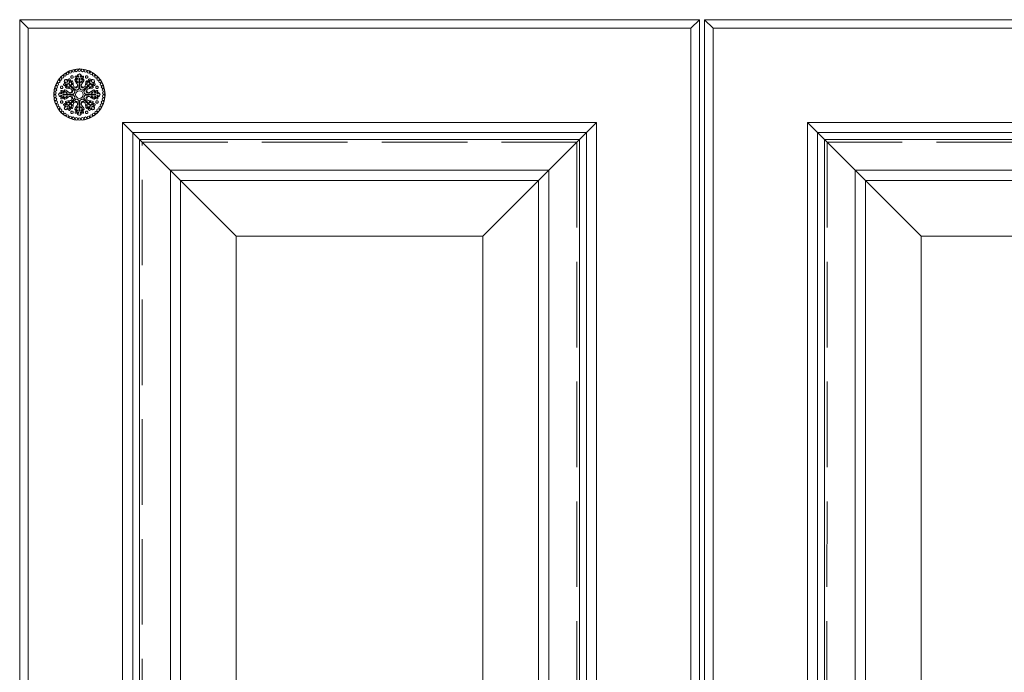
# Model space of a CAD drawing. Units: millimetres. Extents: x 20543 to 35014, y 40740 to 46872.
# Drawn here: x 24182 to 24757, y 45536 to 45917 of the extents above; entities that cross this region are included whole.
import ezdxf

# ---------------------------------------------------------------- set-up
doc = ezdxf.new("R2010")
doc.units = ezdxf.units.MM
doc.header["$LTSCALE"] = 200
doc.linetypes.add('1000', pattern=[30, 12, -18])
doc.linetypes.add('DASH', pattern=[0.35, 0.25, -0.1])
for name, color, linetype, lineweight in [('G-五金件', 2, 'Continuous', 15), ('G-数控铣形线', 1, 'Continuous', 15), ('G-立梃杩头芯板', 7, 'Continuous', 15), ('G-线条层', 3, 'Continuous', 15), ('G-虚线', 2, 'DASH', 13)]:
    doc.layers.add(name, color=color, linetype=linetype, lineweight=lineweight)
doc.layers.add('VPORTS', color=7, linetype='Continuous')

# ---------------------------------------------------------------- blocks, each defined once
blk = doc.blocks.new('A$C6BDC1194')
at = {"layer": 'G-五金件'}
for centre, radius in [((0, 0), 15), ((-8.38, 11.53), 0.746), ((-6.87, 12.49), 0.746), ((-5.25, 13.25), 0.746), ((-3.54, 13.81), 0.746), ((-1.79, 14.14), 0.746), ((0, 14.25), 0.746), ((1.79, 14.14), 0.746), ((3.54, 13.81), 0.746), ((5.25, 13.25), 0.746), ((6.87, 12.49), 0.746), ((8.38, 11.53), 0.746), ((-12.9, 6.07), 0.746), ((-12.04, 7.64), 0.746), ((-10.98, 9.09), 0.746), ((-9.76, 10.39), 0.746), ((9.76, 10.39), 0.746), ((10.98, 9.09), 0.746), ((12.04, 7.64), 0.746), ((12.9, 6.07), 0.746), ((-14.23, 0.9), 0.746), ((-14, 2.67), 0.746), ((-13.56, 4.4), 0.746), ((0, 0), 2.2), ((13.56, 4.4), 0.746), ((14, 2.67), 0.746), ((14.23, 0.9), 0.746), ((-14.23, -0.9), 0.746), ((-14, -2.67), 0.746), ((-13.56, -4.4), 0.746), ((-12.9, -6.07), 0.746), ((12.9, -6.07), 0.746), ((13.56, -4.4), 0.746), ((14, -2.67), 0.746), ((14.23, -0.9), 0.746), ((-12.04, -7.64), 0.746), ((-10.98, -9.09), 0.746), ((-9.76, -10.39), 0.746), ((-8.38, -11.53), 0.746), ((8.38, -11.53), 0.746), ((9.76, -10.39), 0.746), ((10.98, -9.09), 0.746), ((12.04, -7.64), 0.746), ((-6.87, -12.49), 0.746), ((-5.25, -13.25), 0.746), ((-3.54, -13.81), 0.746), ((-1.79, -14.14), 0.746), ((0, -14.25), 0.746), ((1.79, -14.14), 0.746), ((3.54, -13.81), 0.746), ((5.25, -13.25), 0.746), ((6.87, -12.49), 0.746)]:
    blk.add_circle(centre, radius, dxfattribs=at)
for centre, start, end in [((-4.28, 10.33), 112.5, 292.5), ((-4.28, 10.33), 292.5, 112.5), ((4.28, 10.33), 67.5, 247.5), ((4.28, 10.33), 247.5, 67.5), ((-10.33, 4.28), 157.5, 337.5), ((-10.33, 4.28), 337.5, 157.5), ((10.33, 4.28), 22.5, 202.5), ((10.33, 4.28), 202.5, 22.5), ((-10.33, -4.28), 22.5, 202.5), ((-10.33, -4.28), 202.5, 22.5), ((10.33, -4.28), 157.5, 337.5), ((10.33, -4.28), 337.5, 157.5), ((-4.28, -10.33), 67.5, 247.5), ((-4.28, -10.33), 247.5, 67.5), ((4.28, -10.33), 112.5, 292.5), ((4.28, -10.33), 292.5, 112.5)]:
    blk.add_arc(centre, 0.716, start, end, dxfattribs=at)
for points, knots in [([(0, 12.1), (-0.14, 12.08), (-0.44, 11.92), (-0.86, 11.65), (-1.16, 11.13), (-1.3, 10.78), (-1.37, 10.4), (-1.66, 10.5), (-1.87, 10.74), (-2.31, 10.92), (-2.55, 10.21), (-2.31, 9.69), (-2.1, 9.29), (-1.99, 8.96), (-1.48, 8.57), (-2, 8.51), (-2.28, 8.75), (-2.58, 8.84), (-2.88, 8.45), (-2.03, 7.24), (-1.57, 6.61), (-1.21, 6.05), (-1, 5.55), (-1.05, 5.13), (-1.27, 4.79), (-1.52, 4.67), (-1.87, 4.5)], [23.409679, 23.409679, 23.409679, 23.409679, 24.300001, 25.439158, 26.621342, 27.795164, 28.196137, 28.478705, 29.398804, 30.006674, 30.679009, 31.753666, 32.55201, 33.474817, 33.934985, 34.304139, 35.564481, 36.468419, 37.159984, 38.806193, 40.512065, 42.00476, 43.017452, 43.802766, 44.600406, 45.444124, 45.444124, 45.444124, 45.444124]), ([(0, 12.1), (0.14, 12.08), (0.44, 11.92), (0.86, 11.65), (1.16, 11.13), (1.3, 10.78), (1.37, 10.4), (1.66, 10.5), (1.87, 10.74), (2.31, 10.92), (2.55, 10.21), (2.31, 9.69), (2.1, 9.29), (1.99, 8.96), (1.48, 8.57), (2, 8.51), (2.28, 8.75), (2.58, 8.84), (2.88, 8.45), (2.03, 7.24), (1.57, 6.61), (1.21, 6.05), (1, 5.55), (1.05, 5.13), (1.27, 4.79), (1.52, 4.67), (1.87, 4.5)], [23.409679, 23.409679, 23.409679, 23.409679, 24.300001, 25.439158, 26.621342, 27.795164, 28.196137, 28.478705, 29.398804, 30.006674, 30.679009, 31.753666, 32.55201, 33.474817, 33.934985, 34.304139, 35.564481, 36.468419, 37.159984, 38.806193, 40.512065, 42.00476, 43.017452, 43.802766, 44.600406, 45.444124, 45.444124, 45.444124, 45.444124]), ([(-8.56, 8.56), (-8.64, 8.45), (-8.74, 8.12), (-8.85, 7.62), (-8.69, 7.05), (-8.54, 6.7), (-8.33, 6.39), (-8.6, 6.25), (-8.92, 6.27), (-9.35, 6.09), (-9.02, 5.42), (-8.49, 5.22), (-8.06, 5.08), (-7.74, 4.93), (-7.11, 5.01), (-7.43, 4.61), (-7.8, 4.57), (-8.08, 4.43), (-8.01, 3.93), (-6.55, 3.69), (-5.78, 3.56), (-5.13, 3.42), (-4.63, 3.22), (-4.37, 2.88), (-4.29, 2.49), (-4.38, 2.23), (-4.5, 1.87)], [23.409679, 23.409679, 23.409679, 23.409679, 24.300001, 25.439158, 26.621342, 27.795164, 28.196137, 28.478705, 29.398804, 30.006674, 30.679009, 31.753666, 32.55201, 33.474817, 33.934985, 34.304139, 35.564481, 36.468419, 37.159984, 38.806193, 40.512065, 42.00476, 43.017452, 43.802766, 44.600406, 45.444124, 45.444124, 45.444124, 45.444124]), ([(-8.56, 8.56), (-8.45, 8.64), (-8.12, 8.74), (-7.62, 8.85), (-7.05, 8.69), (-6.7, 8.54), (-6.39, 8.33), (-6.25, 8.6), (-6.27, 8.92), (-6.09, 9.35), (-5.42, 9.02), (-5.22, 8.49), (-5.08, 8.06), (-4.93, 7.74), (-5.01, 7.11), (-4.61, 7.43), (-4.57, 7.8), (-4.43, 8.08), (-3.93, 8.01), (-3.69, 6.55), (-3.56, 5.78), (-3.42, 5.13), (-3.22, 4.63), (-2.88, 4.37), (-2.49, 4.29), (-2.23, 4.38), (-1.87, 4.5)], [23.409679, 23.409679, 23.409679, 23.409679, 24.300001, 25.439158, 26.621342, 27.795164, 28.196137, 28.478705, 29.398804, 30.006674, 30.679009, 31.753666, 32.55201, 33.474817, 33.934985, 34.304139, 35.564481, 36.468419, 37.159984, 38.806193, 40.512065, 42.00476, 43.017452, 43.802766, 44.600406, 45.444124, 45.444124, 45.444124, 45.444124]), ([(-7.53, 5.83), (-7.61, 5.82), (-7.78, 5.79), (-7.94, 5.9), (-8.48, 5.91), (-7.82, 5.58), (-7.63, 5.55), (-7.55, 5.54), (-7.11, 5.53), (-6.74, 5.64), (-7.21, 5.96), (-7.43, 5.87), (-7.53, 5.83)], [0, 0, 0, 0, 0.446051, 0.909842, 1.398208, 1.673436, 2.310775, 2.793157, 3.461671, 4.496873, 5.21076, 5.780735, 5.780735, 5.780735, 5.780735]), ([(-2.77, 2.28), (-3.04, 2.58), (-3.62, 3.24), (-4.52, 4.26), (-5.46, 5.15), (-6.22, 5.99), (-6.63, 6.5), (-6.88, 6.79), (-6.86, 6.85), (-6.85, 6.85)], [0.596422, 0.596422, 0.596422, 0.596422, 3.153388, 6.101785, 9.145873, 11.344368, 13.111374, 13.483014, 13.518833, 13.518833, 13.518833, 13.518833]), ([(-2.28, 2.77), (-2.58, 3.04), (-3.24, 3.62), (-4.26, 4.52), (-5.15, 5.46), (-5.99, 6.22), (-6.5, 6.63), (-6.79, 6.88), (-6.85, 6.86), (-6.85, 6.85)], [0.596422, 0.596422, 0.596422, 0.596422, 3.153388, 6.101785, 9.145873, 11.344368, 13.111374, 13.483014, 13.518833, 13.518833, 13.518833, 13.518833]), ([(-5.83, 7.53), (-5.82, 7.61), (-5.79, 7.78), (-5.9, 7.94), (-5.91, 8.48), (-5.58, 7.82), (-5.55, 7.63), (-5.54, 7.55), (-5.53, 7.11), (-5.64, 6.74), (-5.96, 7.21), (-5.87, 7.43), (-5.83, 7.53)], [0, 0, 0, 0, 0.446051, 0.909842, 1.398208, 1.673436, 2.310775, 2.793157, 3.461671, 4.496873, 5.21076, 5.780735, 5.780735, 5.780735, 5.780735]), ([(-1.2, 9.45), (-1.27, 9.5), (-1.41, 9.59), (-1.44, 9.79), (-1.81, 10.18), (-1.58, 9.47), (-1.47, 9.32), (-1.42, 9.25), (-1.12, 8.94), (-0.77, 8.76), (-0.88, 9.31), (-1.1, 9.41), (-1.2, 9.45)], [0, 0, 0, 0, 0.446051, 0.909842, 1.398208, 1.673436, 2.310775, 2.793157, 3.461671, 4.496873, 5.21076, 5.780735, 5.780735, 5.780735, 5.780735]), ([(-0.35, 3.57), (-0.32, 3.98), (-0.27, 4.85), (-0.19, 6.21), (-0.23, 7.5), (-0.16, 8.63), (-0.09, 9.29), (-0.06, 9.67), (-0.01, 9.69), (0, 9.69)], [0.596422, 0.596422, 0.596422, 0.596422, 3.153388, 6.101785, 9.145873, 11.344368, 13.111374, 13.483014, 13.518833, 13.518833, 13.518833, 13.518833]), ([(0.35, 3.57), (0.32, 3.98), (0.27, 4.85), (0.19, 6.21), (0.23, 7.5), (0.16, 8.63), (0.09, 9.29), (0.06, 9.67), (0.01, 9.69), (0, 9.69)], [0.596422, 0.596422, 0.596422, 0.596422, 3.153388, 6.101785, 9.145873, 11.344368, 13.111374, 13.483014, 13.518833, 13.518833, 13.518833, 13.518833]), ([(1.2, 9.45), (1.27, 9.5), (1.41, 9.59), (1.44, 9.79), (1.81, 10.18), (1.58, 9.47), (1.47, 9.32), (1.42, 9.25), (1.12, 8.94), (0.77, 8.76), (0.88, 9.31), (1.1, 9.41), (1.2, 9.45)], [0, 0, 0, 0, 0.446051, 0.909842, 1.398208, 1.673436, 2.310775, 2.793157, 3.461671, 4.496873, 5.21076, 5.780735, 5.780735, 5.780735, 5.780735]), ([(8.56, 8.56), (8.45, 8.64), (8.12, 8.74), (7.62, 8.85), (7.05, 8.69), (6.7, 8.54), (6.39, 8.33), (6.25, 8.6), (6.27, 8.92), (6.09, 9.35), (5.42, 9.02), (5.22, 8.49), (5.08, 8.06), (4.93, 7.74), (5.01, 7.11), (4.61, 7.43), (4.57, 7.8), (4.43, 8.08), (3.93, 8.01), (3.69, 6.55), (3.56, 5.78), (3.42, 5.13), (3.22, 4.63), (2.88, 4.37), (2.49, 4.29), (2.23, 4.38), (1.87, 4.5)], [23.409679, 23.409679, 23.409679, 23.409679, 24.300001, 25.439158, 26.621342, 27.795164, 28.196137, 28.478705, 29.398804, 30.006674, 30.679009, 31.753666, 32.55201, 33.474817, 33.934985, 34.304139, 35.564481, 36.468419, 37.159984, 38.806193, 40.512065, 42.00476, 43.017452, 43.802766, 44.600406, 45.444124, 45.444124, 45.444124, 45.444124]), ([(2.28, 2.77), (2.58, 3.04), (3.24, 3.62), (4.26, 4.52), (5.15, 5.46), (5.99, 6.22), (6.5, 6.63), (6.79, 6.88), (6.85, 6.86), (6.85, 6.85)], [0.596422, 0.596422, 0.596422, 0.596422, 3.153388, 6.101785, 9.145873, 11.344368, 13.111374, 13.483014, 13.518833, 13.518833, 13.518833, 13.518833]), ([(2.77, 2.28), (3.04, 2.58), (3.62, 3.24), (4.52, 4.26), (5.46, 5.15), (6.22, 5.99), (6.63, 6.5), (6.88, 6.79), (6.86, 6.85), (6.85, 6.85)], [0.596422, 0.596422, 0.596422, 0.596422, 3.153388, 6.101785, 9.145873, 11.344368, 13.111374, 13.483014, 13.518833, 13.518833, 13.518833, 13.518833]), ([(8.56, 8.56), (8.64, 8.45), (8.74, 8.12), (8.85, 7.62), (8.69, 7.05), (8.54, 6.7), (8.33, 6.39), (8.6, 6.25), (8.92, 6.27), (9.35, 6.09), (9.02, 5.42), (8.49, 5.22), (8.06, 5.08), (7.74, 4.93), (7.11, 5.01), (7.43, 4.61), (7.8, 4.57), (8.08, 4.43), (8.01, 3.93), (6.55, 3.69), (5.78, 3.56), (5.13, 3.42), (4.63, 3.22), (4.37, 2.88), (4.29, 2.49), (4.38, 2.23), (4.5, 1.87)], [23.409679, 23.409679, 23.409679, 23.409679, 24.300001, 25.439158, 26.621342, 27.795164, 28.196137, 28.478705, 29.398804, 30.006674, 30.679009, 31.753666, 32.55201, 33.474817, 33.934985, 34.304139, 35.564481, 36.468419, 37.159984, 38.806193, 40.512065, 42.00476, 43.017452, 43.802766, 44.600406, 45.444124, 45.444124, 45.444124, 45.444124]), ([(5.83, 7.53), (5.82, 7.61), (5.79, 7.78), (5.9, 7.94), (5.91, 8.48), (5.58, 7.82), (5.55, 7.63), (5.54, 7.55), (5.53, 7.11), (5.64, 6.74), (5.96, 7.21), (5.87, 7.43), (5.83, 7.53)], [0, 0, 0, 0, 0.446051, 0.909842, 1.398208, 1.673436, 2.310775, 2.793157, 3.461671, 4.496873, 5.21076, 5.780735, 5.780735, 5.780735, 5.780735]), ([(7.53, 5.83), (7.61, 5.82), (7.78, 5.79), (7.94, 5.9), (8.48, 5.91), (7.82, 5.58), (7.63, 5.55), (7.55, 5.54), (7.11, 5.53), (6.74, 5.64), (7.21, 5.96), (7.43, 5.87), (7.53, 5.83)], [0, 0, 0, 0, 0.446051, 0.909842, 1.398208, 1.673436, 2.310775, 2.793157, 3.461671, 4.496873, 5.21076, 5.780735, 5.780735, 5.780735, 5.780735]), ([(-12.1, 0), (-12.08, 0.14), (-11.92, 0.44), (-11.65, 0.86), (-11.13, 1.16), (-10.78, 1.3), (-10.4, 1.37), (-10.5, 1.66), (-10.74, 1.87), (-10.92, 2.31), (-10.21, 2.55), (-9.69, 2.31), (-9.29, 2.1), (-8.96, 1.99), (-8.57, 1.48), (-8.51, 2), (-8.75, 2.28), (-8.84, 2.58), (-8.45, 2.88), (-7.24, 2.03), (-6.61, 1.57), (-6.05, 1.21), (-5.55, 1), (-5.13, 1.05), (-4.79, 1.27), (-4.67, 1.52), (-4.5, 1.87)], [23.409679, 23.409679, 23.409679, 23.409679, 24.300001, 25.439158, 26.621342, 27.795164, 28.196137, 28.478705, 29.398804, 30.006674, 30.679009, 31.753666, 32.55201, 33.474817, 33.934985, 34.304139, 35.564481, 36.468419, 37.159984, 38.806193, 40.512065, 42.00476, 43.017452, 43.802766, 44.600406, 45.444124, 45.444124, 45.444124, 45.444124]), ([(-12.1, 0), (-12.08, -0.14), (-11.92, -0.44), (-11.65, -0.86), (-11.13, -1.16), (-10.78, -1.3), (-10.4, -1.37), (-10.5, -1.66), (-10.74, -1.87), (-10.92, -2.31), (-10.21, -2.55), (-9.69, -2.31), (-9.29, -2.1), (-8.96, -1.99), (-8.57, -1.48), (-8.51, -2), (-8.75, -2.28), (-8.84, -2.58), (-8.45, -2.88), (-7.24, -2.03), (-6.61, -1.57), (-6.05, -1.21), (-5.55, -1), (-5.13, -1.05), (-4.79, -1.27), (-4.67, -1.52), (-4.5, -1.87)], [23.409679, 23.409679, 23.409679, 23.409679, 24.300001, 25.439158, 26.621342, 27.795164, 28.196137, 28.478705, 29.398804, 30.006674, 30.679009, 31.753666, 32.55201, 33.474817, 33.934985, 34.304139, 35.564481, 36.468419, 37.159984, 38.806193, 40.512065, 42.00476, 43.017452, 43.802766, 44.600406, 45.444124, 45.444124, 45.444124, 45.444124]), ([(-9.45, 1.2), (-9.5, 1.27), (-9.59, 1.41), (-9.79, 1.44), (-10.18, 1.81), (-9.47, 1.58), (-9.32, 1.47), (-9.25, 1.42), (-8.94, 1.12), (-8.76, 0.77), (-9.31, 0.88), (-9.41, 1.1), (-9.45, 1.2)], [0, 0, 0, 0, 0.446051, 0.909842, 1.398208, 1.673436, 2.310775, 2.793157, 3.461671, 4.496873, 5.21076, 5.780735, 5.780735, 5.780735, 5.780735]), ([(-3.57, 0.35), (-3.98, 0.32), (-4.85, 0.27), (-6.21, 0.19), (-7.5, 0.23), (-8.63, 0.16), (-9.29, 0.09), (-9.67, 0.06), (-9.69, 0.01), (-9.69, 0)], [0.596422, 0.596422, 0.596422, 0.596422, 3.153388, 6.101785, 9.145873, 11.344368, 13.111374, 13.483014, 13.518833, 13.518833, 13.518833, 13.518833]), ([(-3.57, -0.35), (-3.98, -0.32), (-4.85, -0.27), (-6.21, -0.19), (-7.5, -0.23), (-8.63, -0.16), (-9.29, -0.09), (-9.67, -0.06), (-9.69, -0.01), (-9.69, 0)], [0.596422, 0.596422, 0.596422, 0.596422, 3.153388, 6.101785, 9.145873, 11.344368, 13.111374, 13.483014, 13.518833, 13.518833, 13.518833, 13.518833]), ([(-4.37, 1.11), (-4.38, 1.11), (-4.38, 1.11), (-4.39, 1.11), (-4.4, 1.11), (-4.42, 1.11), (-4.43, 1.13), (-4.43, 1.14), (-4.42, 1.2), (-4.4, 1.24), (-4.37, 1.29), (-4.36, 1.3), (-4.28, 1.48), (-4.18, 1.73)], [0, 0, 0, 0, 1, 2, 3, 4, 5, 6, 7, 8, 9, 10, 10.964384, 10.964384, 10.964384, 10.964384]), ([(-4.04, 1.67), (-4.13, 1.46), (-4.16, 1.4), (-4.26, 1.27), (-4.34, 1.13), (-4.36, 1.11), (-4.37, 1.11)], [16.717161, 16.717161, 16.717161, 16.717161, 17, 18, 19, 20, 20, 20, 20]), ([(-3.88, 2.3), (-3.88, 2.31), (-3.88, 2.31), (-3.89, 2.32), (-3.89, 2.33), (-3.91, 2.34), (-3.93, 2.33), (-3.94, 2.32), (-3.98, 2.27), (-3.99, 2.23), (-4.01, 2.18), (-4.01, 2.17), (-4.08, 1.98), (-4.18, 1.73)], [0, 0, 0, 0, 1, 2, 3, 4, 5, 6, 7, 8, 9, 10, 10.964384, 10.964384, 10.964384, 10.964384]), ([(-4.04, 1.67), (-3.96, 1.89), (-3.93, 1.95), (-3.91, 2.11), (-3.87, 2.27), (-3.87, 2.3), (-3.88, 2.3)], [16.717161, 16.717161, 16.717161, 16.717161, 17, 18, 19, 20, 20, 20, 20]), ([(-2.83, 1.17), (-2.95, 0.89), (-3.02, 0.73), (-3.17, 0.43), (-3.43, 0.38), (-3.57, 0.35)], [1.435392, 1.435392, 1.435392, 1.435392, 1.77908, 2.559996, 3.385449, 3.385449, 3.385449, 3.385449]), ([(-2.83, 1.17), (-2.72, 1.45), (-2.65, 1.62), (-2.55, 1.94), (-2.69, 2.16), (-2.77, 2.28)], [1.435392, 1.435392, 1.435392, 1.435392, 1.77908, 2.559996, 3.385449, 3.385449, 3.385449, 3.385449]), ([(-2.3, 3.88), (-2.31, 3.88), (-2.31, 3.88), (-2.32, 3.89), (-2.33, 3.89), (-2.34, 3.91), (-2.33, 3.93), (-2.32, 3.94), (-2.27, 3.98), (-2.23, 3.99), (-2.18, 4.01), (-2.17, 4.01), (-1.98, 4.08), (-1.73, 4.18)], [0, 0, 0, 0, 1, 2, 3, 4, 5, 6, 7, 8, 9, 10, 10.964384, 10.964384, 10.964384, 10.964384]), ([(-1.67, 4.04), (-1.89, 3.96), (-1.95, 3.93), (-2.11, 3.91), (-2.27, 3.87), (-2.3, 3.87), (-2.3, 3.88)], [16.717161, 16.717161, 16.717161, 16.717161, 17, 18, 19, 20, 20, 20, 20]), ([(-1.17, 2.83), (-1.45, 2.72), (-1.62, 2.65), (-1.94, 2.55), (-2.16, 2.69), (-2.28, 2.77)], [1.435392, 1.435392, 1.435392, 1.435392, 1.77908, 2.559996, 3.385449, 3.385449, 3.385449, 3.385449]), ([(-1.11, 4.37), (-1.11, 4.38), (-1.11, 4.38), (-1.11, 4.39), (-1.11, 4.4), (-1.11, 4.42), (-1.13, 4.43), (-1.14, 4.43), (-1.2, 4.42), (-1.24, 4.4), (-1.29, 4.37), (-1.3, 4.36), (-1.48, 4.28), (-1.73, 4.18)], [0, 0, 0, 0, 1, 2, 3, 4, 5, 6, 7, 8, 9, 10, 10.964384, 10.964384, 10.964384, 10.964384]), ([(-1.67, 4.04), (-1.46, 4.13), (-1.4, 4.16), (-1.27, 4.26), (-1.13, 4.34), (-1.11, 4.36), (-1.11, 4.37)], [16.717161, 16.717161, 16.717161, 16.717161, 17, 18, 19, 20, 20, 20, 20]), ([(-1.17, 2.83), (-0.89, 2.95), (-0.73, 3.02), (-0.43, 3.17), (-0.38, 3.43), (-0.35, 3.57)], [1.435392, 1.435392, 1.435392, 1.435392, 1.77908, 2.559996, 3.385449, 3.385449, 3.385449, 3.385449]), ([(1.17, 2.83), (0.89, 2.95), (0.73, 3.02), (0.43, 3.17), (0.38, 3.43), (0.35, 3.57)], [1.435392, 1.435392, 1.435392, 1.435392, 1.77908, 2.559996, 3.385449, 3.385449, 3.385449, 3.385449]), ([(1.11, 4.37), (1.11, 4.38), (1.11, 4.38), (1.11, 4.39), (1.11, 4.4), (1.11, 4.42), (1.13, 4.43), (1.14, 4.43), (1.2, 4.42), (1.24, 4.4), (1.29, 4.37), (1.3, 4.36), (1.48, 4.28), (1.73, 4.18)], [0, 0, 0, 0, 1, 2, 3, 4, 5, 6, 7, 8, 9, 10, 10.964384, 10.964384, 10.964384, 10.964384]), ([(1.67, 4.04), (1.46, 4.13), (1.4, 4.16), (1.27, 4.26), (1.13, 4.34), (1.11, 4.36), (1.11, 4.37)], [16.717161, 16.717161, 16.717161, 16.717161, 17, 18, 19, 20, 20, 20, 20]), ([(1.17, 2.83), (1.45, 2.72), (1.62, 2.65), (1.94, 2.55), (2.16, 2.69), (2.28, 2.77)], [1.435392, 1.435392, 1.435392, 1.435392, 1.77908, 2.559996, 3.385449, 3.385449, 3.385449, 3.385449]), ([(1.67, 4.04), (1.89, 3.96), (1.95, 3.93), (2.11, 3.91), (2.27, 3.87), (2.3, 3.87), (2.3, 3.88)], [16.717161, 16.717161, 16.717161, 16.717161, 17, 18, 19, 20, 20, 20, 20]), ([(2.3, 3.88), (2.31, 3.88), (2.31, 3.88), (2.32, 3.89), (2.33, 3.89), (2.34, 3.91), (2.33, 3.93), (2.32, 3.94), (2.27, 3.98), (2.23, 3.99), (2.18, 4.01), (2.17, 4.01), (1.98, 4.08), (1.73, 4.18)], [0, 0, 0, 0, 1, 2, 3, 4, 5, 6, 7, 8, 9, 10, 10.964384, 10.964384, 10.964384, 10.964384]), ([(2.83, 1.17), (2.72, 1.45), (2.65, 1.62), (2.55, 1.94), (2.69, 2.16), (2.77, 2.28)], [1.435392, 1.435392, 1.435392, 1.435392, 1.77908, 2.559996, 3.385449, 3.385449, 3.385449, 3.385449]), ([(2.83, 1.17), (2.95, 0.89), (3.02, 0.73), (3.17, 0.43), (3.43, 0.38), (3.57, 0.35)], [1.435392, 1.435392, 1.435392, 1.435392, 1.77908, 2.559996, 3.385449, 3.385449, 3.385449, 3.385449]), ([(3.57, 0.35), (3.98, 0.32), (4.85, 0.27), (6.21, 0.19), (7.5, 0.23), (8.63, 0.16), (9.29, 0.09), (9.67, 0.06), (9.69, 0.01), (9.69, 0)], [0.596422, 0.596422, 0.596422, 0.596422, 3.153388, 6.101785, 9.145873, 11.344368, 13.111374, 13.483014, 13.518833, 13.518833, 13.518833, 13.518833]), ([(3.57, -0.35), (3.98, -0.32), (4.85, -0.27), (6.21, -0.19), (7.5, -0.23), (8.63, -0.16), (9.29, -0.09), (9.67, -0.06), (9.69, -0.01), (9.69, 0)], [0.596422, 0.596422, 0.596422, 0.596422, 3.153388, 6.101785, 9.145873, 11.344368, 13.111374, 13.483014, 13.518833, 13.518833, 13.518833, 13.518833]), ([(4.04, 1.67), (3.96, 1.89), (3.93, 1.95), (3.91, 2.11), (3.87, 2.27), (3.87, 2.3), (3.88, 2.3)], [16.717161, 16.717161, 16.717161, 16.717161, 17, 18, 19, 20, 20, 20, 20]), ([(3.88, 2.3), (3.88, 2.31), (3.88, 2.31), (3.89, 2.32), (3.89, 2.33), (3.91, 2.34), (3.93, 2.33), (3.94, 2.32), (3.98, 2.27), (3.99, 2.23), (4.01, 2.18), (4.01, 2.17), (4.08, 1.98), (4.18, 1.73)], [0, 0, 0, 0, 1, 2, 3, 4, 5, 6, 7, 8, 9, 10, 10.964384, 10.964384, 10.964384, 10.964384]), ([(4.04, 1.67), (4.13, 1.46), (4.16, 1.4), (4.26, 1.27), (4.34, 1.13), (4.36, 1.11), (4.37, 1.11)], [16.717161, 16.717161, 16.717161, 16.717161, 17, 18, 19, 20, 20, 20, 20]), ([(4.37, 1.11), (4.38, 1.11), (4.38, 1.11), (4.39, 1.11), (4.4, 1.11), (4.42, 1.11), (4.43, 1.13), (4.43, 1.14), (4.42, 1.2), (4.4, 1.24), (4.37, 1.29), (4.36, 1.3), (4.28, 1.48), (4.18, 1.73)], [0, 0, 0, 0, 1, 2, 3, 4, 5, 6, 7, 8, 9, 10, 10.964384, 10.964384, 10.964384, 10.964384]), ([(12.1, 0), (12.08, 0.14), (11.92, 0.44), (11.65, 0.86), (11.13, 1.16), (10.78, 1.3), (10.4, 1.37), (10.5, 1.66), (10.74, 1.87), (10.92, 2.31), (10.21, 2.55), (9.69, 2.31), (9.29, 2.1), (8.96, 1.99), (8.57, 1.48), (8.51, 2), (8.75, 2.28), (8.84, 2.58), (8.45, 2.88), (7.24, 2.03), (6.61, 1.57), (6.05, 1.21), (5.55, 1), (5.13, 1.05), (4.79, 1.27), (4.67, 1.52), (4.5, 1.87)], [23.409679, 23.409679, 23.409679, 23.409679, 24.300001, 25.439158, 26.621342, 27.795164, 28.196137, 28.478705, 29.398804, 30.006674, 30.679009, 31.753666, 32.55201, 33.474817, 33.934985, 34.304139, 35.564481, 36.468419, 37.159984, 38.806193, 40.512065, 42.00476, 43.017452, 43.802766, 44.600406, 45.444124, 45.444124, 45.444124, 45.444124]), ([(12.1, 0), (12.08, -0.14), (11.92, -0.44), (11.65, -0.86), (11.13, -1.16), (10.78, -1.3), (10.4, -1.37), (10.5, -1.66), (10.74, -1.87), (10.92, -2.31), (10.21, -2.55), (9.69, -2.31), (9.29, -2.1), (8.96, -1.99), (8.57, -1.48), (8.51, -2), (8.75, -2.28), (8.84, -2.58), (8.45, -2.88), (7.24, -2.03), (6.61, -1.57), (6.05, -1.21), (5.55, -1), (5.13, -1.05), (4.79, -1.27), (4.67, -1.52), (4.5, -1.87)], [23.409679, 23.409679, 23.409679, 23.409679, 24.300001, 25.439158, 26.621342, 27.795164, 28.196137, 28.478705, 29.398804, 30.006674, 30.679009, 31.753666, 32.55201, 33.474817, 33.934985, 34.304139, 35.564481, 36.468419, 37.159984, 38.806193, 40.512065, 42.00476, 43.017452, 43.802766, 44.600406, 45.444124, 45.444124, 45.444124, 45.444124]), ([(9.45, 1.2), (9.5, 1.27), (9.59, 1.41), (9.79, 1.44), (10.18, 1.81), (9.47, 1.58), (9.32, 1.47), (9.25, 1.42), (8.94, 1.12), (8.76, 0.77), (9.31, 0.88), (9.41, 1.1), (9.45, 1.2)], [0, 0, 0, 0, 0.446051, 0.909842, 1.398208, 1.673436, 2.310775, 2.793157, 3.461671, 4.496873, 5.21076, 5.780735, 5.780735, 5.780735, 5.780735]), ([(-9.45, -1.2), (-9.5, -1.27), (-9.59, -1.41), (-9.79, -1.44), (-10.18, -1.81), (-9.47, -1.58), (-9.32, -1.47), (-9.25, -1.42), (-8.94, -1.12), (-8.76, -0.77), (-9.31, -0.88), (-9.41, -1.1), (-9.45, -1.2)], [0, 0, 0, 0, 0.446051, 0.909842, 1.398208, 1.673436, 2.310775, 2.793157, 3.461671, 4.496873, 5.21076, 5.780735, 5.780735, 5.780735, 5.780735]), ([(-8.56, -8.56), (-8.64, -8.45), (-8.74, -8.12), (-8.85, -7.62), (-8.69, -7.05), (-8.54, -6.7), (-8.33, -6.39), (-8.6, -6.25), (-8.92, -6.27), (-9.35, -6.09), (-9.02, -5.42), (-8.49, -5.22), (-8.06, -5.08), (-7.74, -4.93), (-7.11, -5.01), (-7.43, -4.61), (-7.8, -4.57), (-8.08, -4.43), (-8.01, -3.93), (-6.55, -3.69), (-5.78, -3.56), (-5.13, -3.42), (-4.63, -3.22), (-4.37, -2.88), (-4.29, -2.49), (-4.38, -2.23), (-4.5, -1.87)], [23.409679, 23.409679, 23.409679, 23.409679, 24.300001, 25.439158, 26.621342, 27.795164, 28.196137, 28.478705, 29.398804, 30.006674, 30.679009, 31.753666, 32.55201, 33.474817, 33.934985, 34.304139, 35.564481, 36.468419, 37.159984, 38.806193, 40.512065, 42.00476, 43.017452, 43.802766, 44.600406, 45.444124, 45.444124, 45.444124, 45.444124]), ([(-8.56, -8.56), (-8.45, -8.64), (-8.12, -8.74), (-7.62, -8.85), (-7.05, -8.69), (-6.7, -8.54), (-6.39, -8.33), (-6.25, -8.6), (-6.27, -8.92), (-6.09, -9.35), (-5.42, -9.02), (-5.22, -8.49), (-5.08, -8.06), (-4.93, -7.74), (-5.01, -7.11), (-4.61, -7.43), (-4.57, -7.8), (-4.43, -8.08), (-3.93, -8.01), (-3.69, -6.55), (-3.56, -5.78), (-3.42, -5.13), (-3.22, -4.63), (-2.88, -4.37), (-2.49, -4.29), (-2.23, -4.38), (-1.87, -4.5)], [23.409679, 23.409679, 23.409679, 23.409679, 24.300001, 25.439158, 26.621342, 27.795164, 28.196137, 28.478705, 29.398804, 30.006674, 30.679009, 31.753666, 32.55201, 33.474817, 33.934985, 34.304139, 35.564481, 36.468419, 37.159984, 38.806193, 40.512065, 42.00476, 43.017452, 43.802766, 44.600406, 45.444124, 45.444124, 45.444124, 45.444124]), ([(-7.53, -5.83), (-7.61, -5.82), (-7.78, -5.79), (-7.94, -5.9), (-8.48, -5.91), (-7.82, -5.58), (-7.63, -5.55), (-7.55, -5.54), (-7.11, -5.53), (-6.74, -5.64), (-7.21, -5.96), (-7.43, -5.87), (-7.53, -5.83)], [0, 0, 0, 0, 0.446051, 0.909842, 1.398208, 1.673436, 2.310775, 2.793157, 3.461671, 4.496873, 5.21076, 5.780735, 5.780735, 5.780735, 5.780735]), ([(-2.77, -2.28), (-3.04, -2.58), (-3.62, -3.24), (-4.52, -4.26), (-5.46, -5.15), (-6.22, -5.99), (-6.63, -6.5), (-6.88, -6.79), (-6.86, -6.85), (-6.85, -6.85)], [0.596422, 0.596422, 0.596422, 0.596422, 3.153388, 6.101785, 9.145873, 11.344368, 13.111374, 13.483014, 13.518833, 13.518833, 13.518833, 13.518833]), ([(-2.28, -2.77), (-2.58, -3.04), (-3.24, -3.62), (-4.26, -4.52), (-5.15, -5.46), (-5.99, -6.22), (-6.5, -6.63), (-6.79, -6.88), (-6.85, -6.86), (-6.85, -6.85)], [0.596422, 0.596422, 0.596422, 0.596422, 3.153388, 6.101785, 9.145873, 11.344368, 13.111374, 13.483014, 13.518833, 13.518833, 13.518833, 13.518833]), ([(-4.37, -1.11), (-4.38, -1.11), (-4.38, -1.11), (-4.39, -1.11), (-4.4, -1.11), (-4.42, -1.11), (-4.43, -1.13), (-4.43, -1.14), (-4.42, -1.2), (-4.4, -1.24), (-4.37, -1.29), (-4.36, -1.3), (-4.28, -1.48), (-4.18, -1.73)], [0, 0, 0, 0, 1, 2, 3, 4, 5, 6, 7, 8, 9, 10, 10.964384, 10.964384, 10.964384, 10.964384]), ([(-4.04, -1.67), (-4.13, -1.46), (-4.16, -1.4), (-4.26, -1.27), (-4.34, -1.13), (-4.36, -1.11), (-4.37, -1.11)], [16.717161, 16.717161, 16.717161, 16.717161, 17, 18, 19, 20, 20, 20, 20]), ([(-3.88, -2.3), (-3.88, -2.31), (-3.88, -2.31), (-3.89, -2.32), (-3.89, -2.33), (-3.91, -2.34), (-3.93, -2.33), (-3.94, -2.32), (-3.98, -2.27), (-3.99, -2.23), (-4.01, -2.18), (-4.01, -2.17), (-4.08, -1.98), (-4.18, -1.73)], [0, 0, 0, 0, 1, 2, 3, 4, 5, 6, 7, 8, 9, 10, 10.964384, 10.964384, 10.964384, 10.964384]), ([(-4.04, -1.67), (-3.96, -1.89), (-3.93, -1.95), (-3.91, -2.11), (-3.87, -2.27), (-3.87, -2.3), (-3.88, -2.3)], [16.717161, 16.717161, 16.717161, 16.717161, 17, 18, 19, 20, 20, 20, 20]), ([(-2.83, -1.17), (-2.95, -0.89), (-3.02, -0.73), (-3.17, -0.43), (-3.43, -0.38), (-3.57, -0.35)], [1.435392, 1.435392, 1.435392, 1.435392, 1.77908, 2.559996, 3.385449, 3.385449, 3.385449, 3.385449]), ([(-2.83, -1.17), (-2.72, -1.45), (-2.65, -1.62), (-2.55, -1.94), (-2.69, -2.16), (-2.77, -2.28)], [1.435392, 1.435392, 1.435392, 1.435392, 1.77908, 2.559996, 3.385449, 3.385449, 3.385449, 3.385449]), ([(0, -12.1), (-0.14, -12.08), (-0.44, -11.92), (-0.86, -11.65), (-1.16, -11.13), (-1.3, -10.78), (-1.37, -10.4), (-1.66, -10.5), (-1.87, -10.74), (-2.31, -10.92), (-2.55, -10.21), (-2.31, -9.69), (-2.1, -9.29), (-1.99, -8.96), (-1.48, -8.57), (-2, -8.51), (-2.28, -8.75), (-2.58, -8.84), (-2.88, -8.45), (-2.03, -7.24), (-1.57, -6.61), (-1.21, -6.05), (-1, -5.55), (-1.05, -5.13), (-1.27, -4.79), (-1.52, -4.67), (-1.87, -4.5)], [23.409679, 23.409679, 23.409679, 23.409679, 24.300001, 25.439158, 26.621342, 27.795164, 28.196137, 28.478705, 29.398804, 30.006674, 30.679009, 31.753666, 32.55201, 33.474817, 33.934985, 34.304139, 35.564481, 36.468419, 37.159984, 38.806193, 40.512065, 42.00476, 43.017452, 43.802766, 44.600406, 45.444124, 45.444124, 45.444124, 45.444124]), ([(-2.3, -3.88), (-2.31, -3.88), (-2.31, -3.88), (-2.32, -3.89), (-2.33, -3.89), (-2.34, -3.91), (-2.33, -3.93), (-2.32, -3.94), (-2.27, -3.98), (-2.23, -3.99), (-2.18, -4.01), (-2.17, -4.01), (-1.98, -4.08), (-1.73, -4.18)], [0, 0, 0, 0, 1, 2, 3, 4, 5, 6, 7, 8, 9, 10, 10.964384, 10.964384, 10.964384, 10.964384]), ([(-1.67, -4.04), (-1.89, -3.96), (-1.95, -3.93), (-2.11, -3.91), (-2.27, -3.87), (-2.3, -3.87), (-2.3, -3.88)], [16.717161, 16.717161, 16.717161, 16.717161, 17, 18, 19, 20, 20, 20, 20]), ([(-1.17, -2.83), (-1.45, -2.72), (-1.62, -2.65), (-1.94, -2.55), (-2.16, -2.69), (-2.28, -2.77)], [1.435392, 1.435392, 1.435392, 1.435392, 1.77908, 2.559996, 3.385449, 3.385449, 3.385449, 3.385449]), ([(-1.11, -4.37), (-1.11, -4.38), (-1.11, -4.38), (-1.11, -4.39), (-1.11, -4.4), (-1.11, -4.42), (-1.13, -4.43), (-1.14, -4.43), (-1.2, -4.42), (-1.24, -4.4), (-1.29, -4.37), (-1.3, -4.36), (-1.48, -4.28), (-1.73, -4.18)], [0, 0, 0, 0, 1, 2, 3, 4, 5, 6, 7, 8, 9, 10, 10.964384, 10.964384, 10.964384, 10.964384]), ([(-1.67, -4.04), (-1.46, -4.13), (-1.4, -4.16), (-1.27, -4.26), (-1.13, -4.34), (-1.11, -4.36), (-1.11, -4.37)], [16.717161, 16.717161, 16.717161, 16.717161, 17, 18, 19, 20, 20, 20, 20]), ([(-1.17, -2.83), (-0.89, -2.95), (-0.73, -3.02), (-0.43, -3.17), (-0.38, -3.43), (-0.35, -3.57)], [1.435392, 1.435392, 1.435392, 1.435392, 1.77908, 2.559996, 3.385449, 3.385449, 3.385449, 3.385449]), ([(-0.35, -3.57), (-0.32, -3.98), (-0.27, -4.85), (-0.19, -6.21), (-0.23, -7.5), (-0.16, -8.63), (-0.09, -9.29), (-0.06, -9.67), (-0.01, -9.69), (0, -9.69)], [0.596422, 0.596422, 0.596422, 0.596422, 3.153388, 6.101785, 9.145873, 11.344368, 13.111374, 13.483014, 13.518833, 13.518833, 13.518833, 13.518833]), ([(0.35, -3.57), (0.32, -3.98), (0.27, -4.85), (0.19, -6.21), (0.23, -7.5), (0.16, -8.63), (0.09, -9.29), (0.06, -9.67), (0.01, -9.69), (0, -9.69)], [0.596422, 0.596422, 0.596422, 0.596422, 3.153388, 6.101785, 9.145873, 11.344368, 13.111374, 13.483014, 13.518833, 13.518833, 13.518833, 13.518833]), ([(0, -12.1), (0.14, -12.08), (0.44, -11.92), (0.86, -11.65), (1.16, -11.13), (1.3, -10.78), (1.37, -10.4), (1.66, -10.5), (1.87, -10.74), (2.31, -10.92), (2.55, -10.21), (2.31, -9.69), (2.1, -9.29), (1.99, -8.96), (1.48, -8.57), (2, -8.51), (2.28, -8.75), (2.58, -8.84), (2.88, -8.45), (2.03, -7.24), (1.57, -6.61), (1.21, -6.05), (1, -5.55), (1.05, -5.13), (1.27, -4.79), (1.52, -4.67), (1.87, -4.5)], [23.409679, 23.409679, 23.409679, 23.409679, 24.300001, 25.439158, 26.621342, 27.795164, 28.196137, 28.478705, 29.398804, 30.006674, 30.679009, 31.753666, 32.55201, 33.474817, 33.934985, 34.304139, 35.564481, 36.468419, 37.159984, 38.806193, 40.512065, 42.00476, 43.017452, 43.802766, 44.600406, 45.444124, 45.444124, 45.444124, 45.444124]), ([(1.17, -2.83), (0.89, -2.95), (0.73, -3.02), (0.43, -3.17), (0.38, -3.43), (0.35, -3.57)], [1.435392, 1.435392, 1.435392, 1.435392, 1.77908, 2.559996, 3.385449, 3.385449, 3.385449, 3.385449]), ([(1.67, -4.04), (1.46, -4.13), (1.4, -4.16), (1.27, -4.26), (1.13, -4.34), (1.11, -4.36), (1.11, -4.37)], [16.717161, 16.717161, 16.717161, 16.717161, 17, 18, 19, 20, 20, 20, 20]), ([(1.11, -4.37), (1.11, -4.38), (1.11, -4.38), (1.11, -4.39), (1.11, -4.4), (1.11, -4.42), (1.13, -4.43), (1.14, -4.43), (1.2, -4.42), (1.24, -4.4), (1.29, -4.37), (1.3, -4.36), (1.48, -4.28), (1.73, -4.18)], [0, 0, 0, 0, 1, 2, 3, 4, 5, 6, 7, 8, 9, 10, 10.964384, 10.964384, 10.964384, 10.964384]), ([(1.17, -2.83), (1.45, -2.72), (1.62, -2.65), (1.94, -2.55), (2.16, -2.69), (2.28, -2.77)], [1.435392, 1.435392, 1.435392, 1.435392, 1.77908, 2.559996, 3.385449, 3.385449, 3.385449, 3.385449]), ([(1.67, -4.04), (1.89, -3.96), (1.95, -3.93), (2.11, -3.91), (2.27, -3.87), (2.3, -3.87), (2.3, -3.88)], [16.717161, 16.717161, 16.717161, 16.717161, 17, 18, 19, 20, 20, 20, 20]), ([(2.3, -3.88), (2.31, -3.88), (2.31, -3.88), (2.32, -3.89), (2.33, -3.89), (2.34, -3.91), (2.33, -3.93), (2.32, -3.94), (2.27, -3.98), (2.23, -3.99), (2.18, -4.01), (2.17, -4.01), (1.98, -4.08), (1.73, -4.18)], [0, 0, 0, 0, 1, 2, 3, 4, 5, 6, 7, 8, 9, 10, 10.964384, 10.964384, 10.964384, 10.964384]), ([(8.56, -8.56), (8.45, -8.64), (8.12, -8.74), (7.62, -8.85), (7.05, -8.69), (6.7, -8.54), (6.39, -8.33), (6.25, -8.6), (6.27, -8.92), (6.09, -9.35), (5.42, -9.02), (5.22, -8.49), (5.08, -8.06), (4.93, -7.74), (5.01, -7.11), (4.61, -7.43), (4.57, -7.8), (4.43, -8.08), (3.93, -8.01), (3.69, -6.55), (3.56, -5.78), (3.42, -5.13), (3.22, -4.63), (2.88, -4.37), (2.49, -4.29), (2.23, -4.38), (1.87, -4.5)], [23.409679, 23.409679, 23.409679, 23.409679, 24.300001, 25.439158, 26.621342, 27.795164, 28.196137, 28.478705, 29.398804, 30.006674, 30.679009, 31.753666, 32.55201, 33.474817, 33.934985, 34.304139, 35.564481, 36.468419, 37.159984, 38.806193, 40.512065, 42.00476, 43.017452, 43.802766, 44.600406, 45.444124, 45.444124, 45.444124, 45.444124]), ([(2.28, -2.77), (2.58, -3.04), (3.24, -3.62), (4.26, -4.52), (5.15, -5.46), (5.99, -6.22), (6.5, -6.63), (6.79, -6.88), (6.85, -6.86), (6.85, -6.85)], [0.596422, 0.596422, 0.596422, 0.596422, 3.153388, 6.101785, 9.145873, 11.344368, 13.111374, 13.483014, 13.518833, 13.518833, 13.518833, 13.518833]), ([(2.83, -1.17), (2.72, -1.45), (2.65, -1.62), (2.55, -1.94), (2.69, -2.16), (2.77, -2.28)], [1.435392, 1.435392, 1.435392, 1.435392, 1.77908, 2.559996, 3.385449, 3.385449, 3.385449, 3.385449]), ([(2.77, -2.28), (3.04, -2.58), (3.62, -3.24), (4.52, -4.26), (5.46, -5.15), (6.22, -5.99), (6.63, -6.5), (6.88, -6.79), (6.86, -6.85), (6.85, -6.85)], [0.596422, 0.596422, 0.596422, 0.596422, 3.153388, 6.101785, 9.145873, 11.344368, 13.111374, 13.483014, 13.518833, 13.518833, 13.518833, 13.518833]), ([(2.83, -1.17), (2.95, -0.89), (3.02, -0.73), (3.17, -0.43), (3.43, -0.38), (3.57, -0.35)], [1.435392, 1.435392, 1.435392, 1.435392, 1.77908, 2.559996, 3.385449, 3.385449, 3.385449, 3.385449]), ([(4.04, -1.67), (3.96, -1.89), (3.93, -1.95), (3.91, -2.11), (3.87, -2.27), (3.87, -2.3), (3.88, -2.3)], [16.717161, 16.717161, 16.717161, 16.717161, 17, 18, 19, 20, 20, 20, 20]), ([(3.88, -2.3), (3.88, -2.31), (3.88, -2.31), (3.89, -2.32), (3.89, -2.33), (3.91, -2.34), (3.93, -2.33), (3.94, -2.32), (3.98, -2.27), (3.99, -2.23), (4.01, -2.18), (4.01, -2.17), (4.08, -1.98), (4.18, -1.73)], [0, 0, 0, 0, 1, 2, 3, 4, 5, 6, 7, 8, 9, 10, 10.964384, 10.964384, 10.964384, 10.964384]), ([(4.04, -1.67), (4.13, -1.46), (4.16, -1.4), (4.26, -1.27), (4.34, -1.13), (4.36, -1.11), (4.37, -1.11)], [16.717161, 16.717161, 16.717161, 16.717161, 17, 18, 19, 20, 20, 20, 20]), ([(4.37, -1.11), (4.38, -1.11), (4.38, -1.11), (4.39, -1.11), (4.4, -1.11), (4.42, -1.11), (4.43, -1.13), (4.43, -1.14), (4.42, -1.2), (4.4, -1.24), (4.37, -1.29), (4.36, -1.3), (4.28, -1.48), (4.18, -1.73)], [0, 0, 0, 0, 1, 2, 3, 4, 5, 6, 7, 8, 9, 10, 10.964384, 10.964384, 10.964384, 10.964384]), ([(8.56, -8.56), (8.64, -8.45), (8.74, -8.12), (8.85, -7.62), (8.69, -7.05), (8.54, -6.7), (8.33, -6.39), (8.6, -6.25), (8.92, -6.27), (9.35, -6.09), (9.02, -5.42), (8.49, -5.22), (8.06, -5.08), (7.74, -4.93), (7.11, -5.01), (7.43, -4.61), (7.8, -4.57), (8.08, -4.43), (8.01, -3.93), (6.55, -3.69), (5.78, -3.56), (5.13, -3.42), (4.63, -3.22), (4.37, -2.88), (4.29, -2.49), (4.38, -2.23), (4.5, -1.87)], [23.409679, 23.409679, 23.409679, 23.409679, 24.300001, 25.439158, 26.621342, 27.795164, 28.196137, 28.478705, 29.398804, 30.006674, 30.679009, 31.753666, 32.55201, 33.474817, 33.934985, 34.304139, 35.564481, 36.468419, 37.159984, 38.806193, 40.512065, 42.00476, 43.017452, 43.802766, 44.600406, 45.444124, 45.444124, 45.444124, 45.444124]), ([(7.53, -5.83), (7.61, -5.82), (7.78, -5.79), (7.94, -5.9), (8.48, -5.91), (7.82, -5.58), (7.63, -5.55), (7.55, -5.54), (7.11, -5.53), (6.74, -5.64), (7.21, -5.96), (7.43, -5.87), (7.53, -5.83)], [0, 0, 0, 0, 0.446051, 0.909842, 1.398208, 1.673436, 2.310775, 2.793157, 3.461671, 4.496873, 5.21076, 5.780735, 5.780735, 5.780735, 5.780735]), ([(9.45, -1.2), (9.5, -1.27), (9.59, -1.41), (9.79, -1.44), (10.18, -1.81), (9.47, -1.58), (9.32, -1.47), (9.25, -1.42), (8.94, -1.12), (8.76, -0.77), (9.31, -0.88), (9.41, -1.1), (9.45, -1.2)], [0, 0, 0, 0, 0.446051, 0.909842, 1.398208, 1.673436, 2.310775, 2.793157, 3.461671, 4.496873, 5.21076, 5.780735, 5.780735, 5.780735, 5.780735]), ([(-5.83, -7.53), (-5.82, -7.61), (-5.79, -7.78), (-5.9, -7.94), (-5.91, -8.48), (-5.58, -7.82), (-5.55, -7.63), (-5.54, -7.55), (-5.53, -7.11), (-5.64, -6.74), (-5.96, -7.21), (-5.87, -7.43), (-5.83, -7.53)], [0, 0, 0, 0, 0.446051, 0.909842, 1.398208, 1.673436, 2.310775, 2.793157, 3.461671, 4.496873, 5.21076, 5.780735, 5.780735, 5.780735, 5.780735]), ([(-1.2, -9.45), (-1.27, -9.5), (-1.41, -9.59), (-1.44, -9.79), (-1.81, -10.18), (-1.58, -9.47), (-1.47, -9.32), (-1.42, -9.25), (-1.12, -8.94), (-0.77, -8.76), (-0.88, -9.31), (-1.1, -9.41), (-1.2, -9.45)], [0, 0, 0, 0, 0.446051, 0.909842, 1.398208, 1.673436, 2.310775, 2.793157, 3.461671, 4.496873, 5.21076, 5.780735, 5.780735, 5.780735, 5.780735]), ([(1.2, -9.45), (1.27, -9.5), (1.41, -9.59), (1.44, -9.79), (1.81, -10.18), (1.58, -9.47), (1.47, -9.32), (1.42, -9.25), (1.12, -8.94), (0.77, -8.76), (0.88, -9.31), (1.1, -9.41), (1.2, -9.45)], [0, 0, 0, 0, 0.446051, 0.909842, 1.398208, 1.673436, 2.310775, 2.793157, 3.461671, 4.496873, 5.21076, 5.780735, 5.780735, 5.780735, 5.780735]), ([(5.83, -7.53), (5.82, -7.61), (5.79, -7.78), (5.9, -7.94), (5.91, -8.48), (5.58, -7.82), (5.55, -7.63), (5.54, -7.55), (5.53, -7.11), (5.64, -6.74), (5.96, -7.21), (5.87, -7.43), (5.83, -7.53)], [0, 0, 0, 0, 0.446051, 0.909842, 1.398208, 1.673436, 2.310775, 2.793157, 3.461671, 4.496873, 5.21076, 5.780735, 5.780735, 5.780735, 5.780735])]:
    blk.add_open_spline(points, degree=3, knots=knots, dxfattribs=at)
for points, start_tangent, end_tangent in [([(-8.15, 7.36), (-8.14, 7.1), (-8.06, 6.87), (-7.61, 6.69), (-7.76, 6.94), (-7.97, 7.24), (-8.1, 7.41), (-8.15, 7.36)], (-0.429051, -0.923374), (-0.429051, -0.923374)), ([(-7.36, 8.15), (-7.1, 8.14), (-6.87, 8.06), (-6.69, 7.61), (-6.94, 7.76), (-7.24, 7.97), (-7.41, 8.1), (-7.36, 8.15)], (0.923374, 0.429051), (0.923374, 0.429051)), ([(-0.55, 10.96), (-0.74, 10.78), (-0.84, 10.55), (-0.65, 10.11), (-0.58, 10.4), (-0.51, 10.75), (-0.49, 10.97), (-0.55, 10.96)], (-0.956309, -0.349539), (-0.956309, -0.349539)), ([(0.55, 10.96), (0.74, 10.78), (0.84, 10.55), (0.65, 10.11), (0.58, 10.4), (0.51, 10.75), (0.49, 10.97), (0.55, 10.96)], (0.956309, -0.349539), (0.956309, -0.349539)), ([(7.36, 8.15), (7.1, 8.14), (6.87, 8.06), (6.69, 7.61), (6.94, 7.76), (7.24, 7.97), (7.41, 8.1), (7.36, 8.15)], (-0.923374, 0.429051), (-0.923374, 0.429051)), ([(8.15, 7.36), (8.14, 7.1), (8.06, 6.87), (7.61, 6.69), (7.76, 6.94), (7.97, 7.24), (8.1, 7.41), (8.15, 7.36)], (0.429051, -0.923374), (0.429051, -0.923374)), ([(-10.96, 0.55), (-10.78, 0.74), (-10.55, 0.84), (-10.11, 0.65), (-10.4, 0.58), (-10.75, 0.51), (-10.97, 0.49), (-10.96, 0.55)], (0.349539, 0.956309), (0.349539, 0.956309)), ([(10.96, 0.55), (10.78, 0.74), (10.55, 0.84), (10.11, 0.65), (10.4, 0.58), (10.75, 0.51), (10.97, 0.49), (10.96, 0.55)], (-0.349539, 0.956309), (-0.349539, 0.956309)), ([(-10.96, -0.55), (-10.78, -0.74), (-10.55, -0.84), (-10.11, -0.65), (-10.4, -0.58), (-10.75, -0.51), (-10.97, -0.49), (-10.96, -0.55)], (0.349539, -0.956309), (0.349539, -0.956309)), ([(10.96, -0.55), (10.78, -0.74), (10.55, -0.84), (10.11, -0.65), (10.4, -0.58), (10.75, -0.51), (10.97, -0.49), (10.96, -0.55)], (-0.349539, -0.956309), (-0.349539, -0.956309)), ([(-8.15, -7.36), (-8.14, -7.1), (-8.06, -6.87), (-7.61, -6.69), (-7.76, -6.94), (-7.97, -7.24), (-8.1, -7.41), (-8.15, -7.36)], (-0.429051, 0.923374), (-0.429051, 0.923374)), ([(-7.36, -8.15), (-7.1, -8.14), (-6.87, -8.06), (-6.69, -7.61), (-6.94, -7.76), (-7.24, -7.97), (-7.41, -8.1), (-7.36, -8.15)], (0.923374, -0.429051), (0.923374, -0.429051)), ([(-0.55, -10.96), (-0.74, -10.78), (-0.84, -10.55), (-0.65, -10.11), (-0.58, -10.4), (-0.51, -10.75), (-0.49, -10.97), (-0.55, -10.96)], (-0.956309, 0.349539), (-0.956309, 0.349539)), ([(0.55, -10.96), (0.74, -10.78), (0.84, -10.55), (0.65, -10.11), (0.58, -10.4), (0.51, -10.75), (0.49, -10.97), (0.55, -10.96)], (0.956309, 0.349539), (0.956309, 0.349539)), ([(7.36, -8.15), (7.1, -8.14), (6.87, -8.06), (6.69, -7.61), (6.94, -7.76), (7.24, -7.97), (7.41, -8.1), (7.36, -8.15)], (-0.923374, -0.429051), (-0.923374, -0.429051)), ([(8.15, -7.36), (8.14, -7.1), (8.06, -6.87), (7.61, -6.69), (7.76, -6.94), (7.97, -7.24), (8.1, -7.41), (8.15, -7.36)], (0.429051, 0.923374), (0.429051, 0.923374))]:
    blk.add_spline(points, degree=3, dxfattribs=dict(at, start_tangent=start_tangent, end_tangent=end_tangent))
for points in [[(-4.26, 6.41), (-4.52, 6.83), (-4.58, 6.49), (-4.56, 6.12), (-4.62, 5.81), (-4.45, 5.59), (-4.26, 5.87), (-4.26, 6.41)], [(-1.52, 7.54), (-1.64, 8.03), (-1.35, 7.83), (-1.11, 7.55), (-0.84, 7.38), (-0.81, 7.1), (-1.13, 7.17), (-1.52, 7.54)], [(1.52, 7.54), (1.64, 8.03), (1.35, 7.83), (1.11, 7.55), (0.84, 7.38), (0.81, 7.1), (1.13, 7.17), (1.52, 7.54)], [(4.26, 6.41), (4.52, 6.83), (4.58, 6.49), (4.56, 6.12), (4.62, 5.81), (4.45, 5.59), (4.26, 5.87), (4.26, 6.41)], [(-7.54, 1.52), (-8.03, 1.64), (-7.83, 1.35), (-7.55, 1.11), (-7.38, 0.84), (-7.1, 0.81), (-7.17, 1.13), (-7.54, 1.52)], [(-6.41, 4.26), (-6.83, 4.52), (-6.49, 4.58), (-6.12, 4.56), (-5.81, 4.62), (-5.59, 4.45), (-5.87, 4.26), (-6.41, 4.26)], [(6.41, 4.26), (6.83, 4.52), (6.49, 4.58), (6.12, 4.56), (5.81, 4.62), (5.59, 4.45), (5.87, 4.26), (6.41, 4.26)], [(7.54, 1.52), (8.03, 1.64), (7.83, 1.35), (7.55, 1.11), (7.38, 0.84), (7.1, 0.81), (7.17, 1.13), (7.54, 1.52)], [(-7.54, -1.52), (-8.03, -1.64), (-7.83, -1.35), (-7.55, -1.11), (-7.38, -0.84), (-7.1, -0.81), (-7.17, -1.13), (-7.54, -1.52)], [(-6.41, -4.26), (-6.83, -4.52), (-6.49, -4.58), (-6.12, -4.56), (-5.81, -4.62), (-5.59, -4.45), (-5.87, -4.26), (-6.41, -4.26)], [(-4.26, -6.41), (-4.52, -6.83), (-4.58, -6.49), (-4.56, -6.12), (-4.62, -5.81), (-4.45, -5.59), (-4.26, -5.87), (-4.26, -6.41)], [(4.26, -6.41), (4.52, -6.83), (4.58, -6.49), (4.56, -6.12), (4.62, -5.81), (4.45, -5.59), (4.26, -5.87), (4.26, -6.41)], [(6.41, -4.26), (6.83, -4.52), (6.49, -4.58), (6.12, -4.56), (5.81, -4.62), (5.59, -4.45), (5.87, -4.26), (6.41, -4.26)], [(7.54, -1.52), (8.03, -1.64), (7.83, -1.35), (7.55, -1.11), (7.38, -0.84), (7.1, -0.81), (7.17, -1.13), (7.54, -1.52)], [(-1.52, -7.54), (-1.64, -8.03), (-1.35, -7.83), (-1.11, -7.55), (-0.84, -7.38), (-0.81, -7.1), (-1.13, -7.17), (-1.52, -7.54)], [(1.52, -7.54), (1.64, -8.03), (1.35, -7.83), (1.11, -7.55), (0.84, -7.38), (0.81, -7.1), (1.13, -7.17), (1.52, -7.54)]]:
    blk.add_spline(points, degree=3, dxfattribs=at)
blk = doc.blocks.new('*U8')
blk.add_line((15, 87.14), (15, 87.14))
at = {"layer": 'G-五金件'}
blk.add_blockref('A$C6BDC1194', (15, 87.14), dxfattribs=at)
blk = doc.blocks.new('775397')
at = {"layer": 'G-数控铣形线'}
blk.add_lwpolyline([(-15105.49, -67227.16), (-15362.47, -67227.16), (-15362.51, -66592.16), (-15105.53, -66592.16)], close=True, dxfattribs=at)
at = {"layer": 'G-立梃杩头芯板'}
for points in [[(-15035.49, -67297.16), (-15432.48, -67297.16), (-15432.51, -66522.16), (-15035.53, -66522.16)], [(-15040.49, -67292.16), (-15427.48, -67292.16), (-15427.51, -66527.16), (-15040.53, -66527.16)], [(-15161.99, -67170.66), (-15305.97, -67170.66), (-15306.01, -66648.66), (-15162.03, -66648.66)]]:
    blk.add_lwpolyline(points, close=True, dxfattribs=at)
for points in [[(-15427.48, -66527.16), (-15432.47, -66522.16)], [(-15035.53, -66522.16), (-15040.49, -66527.16)], [(-15306.01, -66648.66), (-15338.51, -66616.16), (-15372.51, -66582.16)], [(-15095.53, -66582.16), (-15129.53, -66616.16), (-15162.03, -66648.66)]]:
    blk.add_lwpolyline(points, dxfattribs=at)
at = {"layer": 'G-线条层'}
for points in [[(-15095.49, -67237.16), (-15372.47, -67237.16), (-15372.51, -66582.16), (-15095.53, -66582.16)], [(-15101.49, -67231.16), (-15366.47, -67231.16), (-15366.51, -66588.16), (-15101.53, -66588.16)], [(-15123.49, -67209.16), (-15344.47, -67209.16), (-15344.51, -66610.16), (-15123.53, -66610.16)], [(-15129.49, -67203.16), (-15338.47, -67203.16), (-15338.51, -66616.16), (-15129.53, -66616.16)]]:
    blk.add_lwpolyline(points, close=True, dxfattribs=at)
at = {"layer": 'G-虚线'}
blk.add_lwpolyline([(-15106.99, -67225.66), (-15360.97, -67225.66), (-15361.01, -66593.66), (-15107.03, -66593.66)], close=True, dxfattribs=at)
at = {"rotation": 180}
blk.add_blockref('*U8', (-15382.65, -66478.81), dxfattribs=at)

msp = doc.modelspace()

# ---------------------------------------------------------------- block references
at = {"layer": 'VPORTS', "color": 0, "linetype": '1000'}
msp.add_blockref('775397', (39614.455, 112439.09), dxfattribs=at)
at = {"layer": 'VPORTS', "color": 0, "linetype": '1000', "xscale": -1}
msp.add_blockref('775397', (9546.471, 112439.09), dxfattribs=at)

doc.saveas('drawing.dxf')
